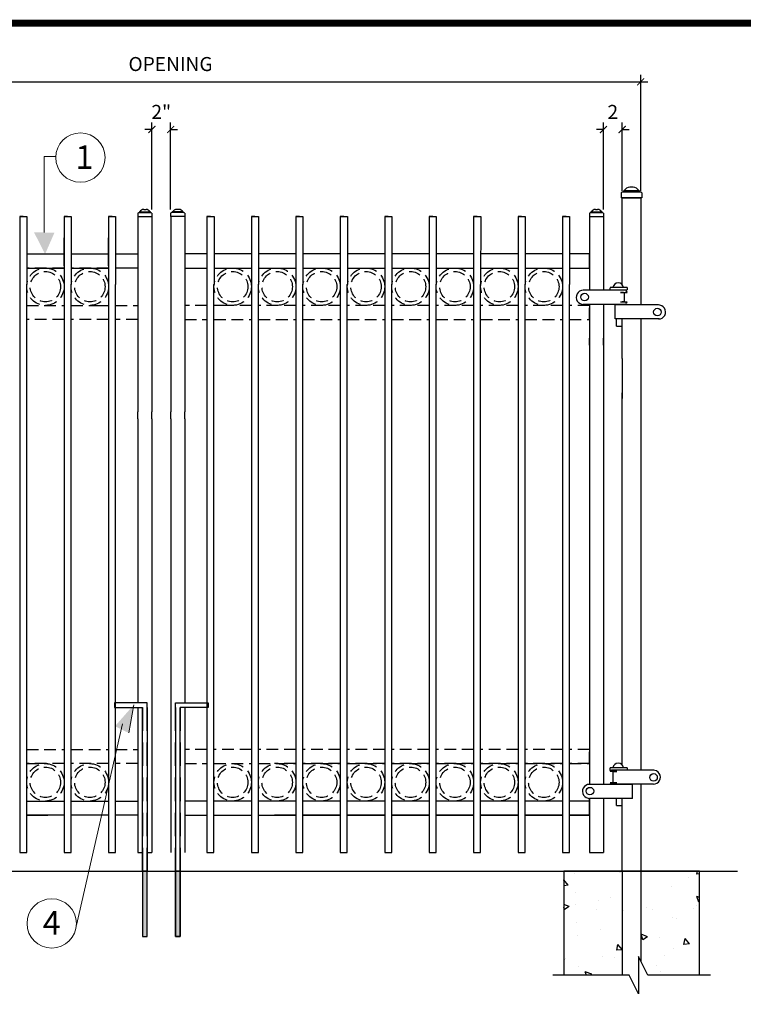
# Model space of a CAD drawing. Extents: x -251 to 2270, y -62 to 574.
# Drawn here: x 2106 to 2183, y 272 to 377 of the extents above; entities that cross this region are included whole.
import ezdxf

# ---------------------------------------------------------------- set-up
doc = ezdxf.new("R2010")
doc.units = 0
doc.header["$LTSCALE"] = 10
doc.header["$MEASUREMENT"] = 0
doc.linetypes.add('DASHED2', pattern=[0.375, 0.25, -0.125])
doc.linetypes.add('HIDDEN2', pattern=[0.1875, 0.125, -0.0625])
doc.layers.get('0').update_dxf_attribs({"linetype": 'CONTINUOUS'})
doc.layers.get('DEFPOINTS').update_dxf_attribs({"linetype": 'CONTINUOUS'})
for name, color, linetype in [('1DIM', 7, 'CONTINUOUS'), ('1HDWE', 4, 'CONTINUOUS'), ('OBJECT', 7, 'CONTINUOUS'), ('TITLE', 7, 'CONTINUOUS')]:
    doc.layers.add(name, color=color, linetype=linetype)
for name, color, linetype, lineweight in [('2', 5, 'CONTINUOUS', 30), ('Dimension', 1, 'CONTINUOUS', 5), ('DIMENTIONS', 5, 'CONTINUOUS', 13), ('Steel', 5, 'CONTINUOUS', 13)]:
    doc.layers.add(name, color=color, linetype=linetype, lineweight=lineweight)
doc.styles.add('ARIALI', font='ariali.ttf')
doc.styles.get("Standard").update_dxf_attribs({"font": 'txt.shx', "height": 0.09375})
doc.dimstyles.new('Annotative', dxfattribs={"dimscale": 0, "dimtxt": 0.0625, "dimasz": 0.03125, "dimexe": 0.03125, "dimexo": 0.03125, "dimgap": 0.046875, "dimtad": 2, "dimdec": 4, "dimzin": 0, "dimdsep": 46, "dimlunit": 4, "dimtxsty": 'ARIALI', "dimblk": 'ARCHTICK', "dimcen": 0, "dimdle": 0.03125, "dimadec": 0, "dimazin": 0, "dimtfac": 1, "dimtdec": 4, "dimtix": 1, "dimtofl": 0, "dimtmove": 1, "dimatfit": 0, "dimldrblk": 'INTEGRAL', "dimfxl": 1, "dimtolj": 1, "dimtzin": 0, "dimarcsym": 0})

# ---------------------------------------------------------------- blocks, each defined once
blk = doc.blocks.new('_ArchTick')
at = {"color": 0, "linetype": 'ByBlock', "const_width": 0.15}
blk.add_lwpolyline([(-0.5, -0.5), (0.5, 0.5)], dxfattribs=at)
blk = doc.blocks.new('*D88')
at = {"layer": 'DEFPOINTS', "color": 0, "transparency": 16777216}
for p in [(2171.91, 370.41), (2071.41, 358), (2171.91, 358)]:
    blk.add_point(p, dxfattribs=at)
at = {"layer": 'Dimension', "color": 0, "lineweight": -2, "transparency": 16777216}
for p, q in [((2071.41, 358.75), (2071.41, 371.16)), ((2171.91, 358.75), (2171.91, 371.16)), ((2070.66, 370.41), (2172.66, 370.41))]:
    blk.add_line(p, q, dxfattribs=at)
at = {"layer": 'Dimension', "color": 0, "lineweight": -2, "transparency": 16777216, "xscale": 0.75, "yscale": 0.75, "zscale": 0.75, "rotation": 180}
blk.add_blockref('_ArchTick', (2071.41, 370.41), dxfattribs=at)
at = {"layer": 'Dimension', "color": 0, "lineweight": -2, "transparency": 16777216, "xscale": 0.75, "yscale": 0.75, "zscale": 0.75}
blk.add_blockref('_ArchTick', (2171.91, 370.41), dxfattribs=at)
at = {"layer": 'Dimension', "color": 0, "transparency": 16777216, "insert": (2121.66, 372.31), "char_height": 1.5, "attachment_point": 5, "style": 'ARIALI'}
blk.add_mtext('\\A1;OPENING', dxfattribs=at)
blk = doc.blocks.new('_Integral')
at = {"color": 0, "linetype": 'ByBlock', "lineweight": -2}
for centre, start, end in [((0.44, -0.09), 102, 168), ((-0.44, 0.09), 282, 348)]:
    blk.add_arc(centre, 0.454, start, end, dxfattribs=at)
blk = doc.blocks.new('*D89')
at = {"layer": 'DEFPOINTS', "color": 0, "transparency": 16777216}
for p in [(2121.67, 365.31), (2119.67, 356), (2121.67, 356)]:
    blk.add_point(p, dxfattribs=at)
at = {"layer": 'Dimension', "color": 0, "lineweight": -2, "transparency": 16777216}
for p, q in [((2119.67, 356.75), (2119.67, 366.06)), ((2121.67, 356.75), (2121.67, 366.06)), ((2119.67, 365.31), (2118.92, 365.31)), ((2121.67, 365.31), (2122.42, 365.31))]:
    blk.add_line(p, q, dxfattribs=at)
at = {"layer": 'Dimension', "color": 0, "lineweight": -2, "transparency": 16777216, "xscale": 0.75, "yscale": 0.75, "zscale": 0.75}
blk.add_blockref('_ArchTick', (2119.67, 365.31), dxfattribs=at)
at = {"layer": 'Dimension', "color": 0, "lineweight": -2, "transparency": 16777216, "xscale": 0.75, "yscale": 0.75, "zscale": 0.75, "rotation": 180}
blk.add_blockref('_ArchTick', (2121.67, 365.31), dxfattribs=at)
at = {"layer": 'Dimension', "color": 0, "transparency": 16777216, "insert": (2120.67, 367.19), "char_height": 1.5, "attachment_point": 5, "style": 'ARIALI'}
blk.add_mtext('\\A1;2"', dxfattribs=at)
blk = doc.blocks.new('*D90')
at = {"layer": 'DEFPOINTS', "color": 0, "transparency": 16777216}
for p in [(2169.93, 365.31), (2169.93, 358), (2167.93, 356)]:
    blk.add_point(p, dxfattribs=at)
at = {"layer": 'Dimension', "color": 0, "lineweight": -2, "transparency": 16777216}
for p, q in [((2167.93, 356.75), (2167.93, 366.06)), ((2169.93, 358.75), (2169.93, 366.06)), ((2167.93, 365.31), (2167.18, 365.31)), ((2169.93, 365.31), (2170.68, 365.31))]:
    blk.add_line(p, q, dxfattribs=at)
at = {"layer": 'Dimension', "color": 0, "lineweight": -2, "transparency": 16777216, "xscale": 0.75, "yscale": 0.75, "zscale": 0.75}
blk.add_blockref('_ArchTick', (2167.93, 365.31), dxfattribs=at)
at = {"layer": 'Dimension', "color": 0, "lineweight": -2, "transparency": 16777216, "xscale": 0.75, "yscale": 0.75, "zscale": 0.75, "rotation": 180}
blk.add_blockref('_ArchTick', (2169.93, 365.31), dxfattribs=at)
at = {"layer": 'Dimension', "color": 0, "transparency": 16777216, "insert": (2168.93, 367.19), "char_height": 1.5, "attachment_point": 5, "style": 'ARIALI'}
blk.add_mtext('\\A1;2', dxfattribs=at)

msp = doc.modelspace()

# ---------------------------------------------------------------- hatches: boundary and pattern name
at = {"ltscale": 20}
for points in [[(2119.16478, 286.00076), (2118.66478, 286.00076), (2118.66478, 279.00076), (2119.16478, 279.00076)], [(2122.18051, 279.00076), (2122.68051, 279.00076), (2122.68051, 286.00076), (2122.18051, 286.00076)]]:
    msp.add_hatch(color=4, dxfattribs=at).paths.add_polyline_path(points)
at = {"layer": 'DIMENTIONS'}
for points in [[(2107.07331, 354.31038), (2108.25688, 351.99146), (2109.25479, 354.27783)], [(2117.75028, 303.80283), (2117.20548, 300.77768), (2115.71819, 301.49655)]]:
    msp.add_hatch(color=7, dxfattribs=at).paths.add_polyline_path(points)
at = {"layer": 'OBJECT'}
h = msp.add_hatch(dxfattribs=at)
h.set_pattern_fill('AR-CONC')
h.set_pattern_definition([(130, (4299.603, -342.746), (-7.172602, -0.627521), [0.75, -8.25]), (185, (4299.603, -342.746), (1.387513, 7.521921), [0.6, -6.6]), (79.5486, (4299.005, -342.798), (-5.785094, 6.894395), [0.637402, -7.01142]), (133.8158, (4299.603, -340.746), (-10.67241, -1.65519), [1.125, -12.375]), (83.3644, (4298.713, -340.884), (-9.346627, 9.74118), [0.956103, -10.51713]), (188.8158, (4299.603, -340.746), (-9.34662, 9.741186), [0.9, -9.9]), (159, (4298.603, -341.246), (-5.96907, -4.026189), [0.75, -8.25]), (214, (4298.603, -341.246), (-2.433153, 7.2515), [0.6, -6.6]), (108.5486, (4298.1054, -341.581), (-8.402226, 3.225305), [0.637402, -7.01142]), (142.5, (4299.6028, -342.7458), (-0.1215986, 3.3289385), [0, -6.52, 0, -6.7, 0, -6.625]), (172.5, (4299.603, -342.7458), (-2.6306954, 3.944117), [0, -3.82, 0, -6.37, 0, -2.525]), (212.5, (4301.8328, -342.7458), (-5.3382244, -0.2255487), [0, -2.5, 0, -7.8, 0, -10.35]), (222.5, (4302.833, -342.746), (-5.831862, 1.00105), [0, -3.25, 0, -5.18, 0, -7.35])])
h.paths.add_polyline_path([(2163.68051, 286.00076), (2170.18051, 286.00076), (2170.18051, 274.8792), (2163.68051, 274.8792)])
h.paths.add_polyline_path([(2178.18051, 274.8792), (2172.68051, 274.8792), (2171.68051, 276.8792), (2171.68051, 286.00076), (2178.18051, 286.00076)])
h.paths.add_polyline_path([(2171.68051, 260.59752), (2171.68051, 270.64411), (2172.68051, 268.64411), (2178.18051, 268.64411), (2178.18051, 254.59752), (2163.68051, 254.59752), (2163.68051, 268.64411), (2170.18051, 268.64411), (2170.18051, 260.59752)])

# ---------------------------------------------------------------- linework, layer by layer
at = {"ltscale": 10}
for p, q in [((2172.04628, 358.00076), (2169.81474, 358.00076)), ((2118.16478, 356.00076), (2119.67265, 356.00076)), ((2123.18051, 356.00076), (2121.67265, 356.00076)), ((2166.43051, 356.00076), (2167.93837, 356.00076))]:
    msp.add_line(p, q, dxfattribs=at)
at = {"color": 5}
for p, q in [((2105.54293, 356.00076), (2105.54265, 348.73275)), ((2106.29293, 356.00076), (2106.29265, 348.73275)), ((2110.29293, 356.00076), (2110.29265, 348.73275)), ((2111.04293, 356.00076), (2111.04265, 348.73275)), ((2115.04293, 356.00076), (2115.04265, 348.73275)), ((2115.79293, 356.00076), (2115.79265, 348.73275)), ((2125.55707, 356.00076), (2125.55679, 348.73275)), ((2126.30707, 356.00076), (2126.30679, 348.73275)), ((2130.30707, 356.00076), (2130.30679, 348.73275)), ((2131.05707, 356.00076), (2131.05679, 348.73275)), ((2135.05707, 356.00076), (2135.05679, 348.73275)), ((2135.80707, 356.00076), (2135.80679, 348.73275)), ((2139.80707, 356.00076), (2139.80679, 348.73275)), ((2140.55707, 356.00076), (2140.55679, 348.73275)), ((2144.55707, 356.00076), (2144.55679, 348.73275)), ((2145.30707, 356.00076), (2145.30679, 348.73275)), ((2149.30707, 356.00076), (2149.30679, 348.73275)), ((2150.05707, 356.00076), (2150.05679, 348.73275)), ((2154.05707, 356.00076), (2154.05679, 348.73275)), ((2154.80707, 356.00076), (2154.80679, 348.73275)), ((2158.80707, 356.00076), (2158.80679, 348.73275)), ((2159.55707, 356.00076), (2159.55679, 348.73275)), ((2163.55707, 356.00076), (2163.55679, 348.73275)), ((2164.30707, 356.00076), (2164.30679, 348.73275))]:
    msp.add_line(p, q, dxfattribs=at)
at = {"color": 7}
for p, q in [((2106.28978, 350.49808), (2110.28978, 350.49808)), ((2111.03978, 350.49808), (2115.03978, 350.49808)), ((2126.30686, 350.49808), (2130.30551, 350.49808)), ((2131.05686, 350.49808), (2135.05551, 350.49808)), ((2135.80686, 350.49808), (2139.80551, 350.49808)), ((2140.55686, 350.49808), (2144.55551, 350.49808)), ((2145.30686, 350.49808), (2149.30551, 350.49808)), ((2150.05686, 350.49808), (2154.05551, 350.49808)), ((2154.80686, 350.49808), (2158.80551, 350.49808)), ((2159.55686, 350.49808), (2163.55551, 350.49808))]:
    msp.add_line(p, q, dxfattribs=at)
at = {"linetype": 'DASHED2'}
for p, q in [((2119.16478, 304.00076), (2118.41478, 304.00076)), ((2118.41478, 303.50076), (2118.66478, 303.50076)), ((2118.66478, 303.50076), (2118.66478, 286.00076)), ((2119.16478, 286.00076), (2119.16478, 304.00076)), ((2122.18051, 286.00076), (2122.18051, 304.00076)), ((2122.18051, 304.00076), (2122.93051, 304.00076)), ((2122.68051, 303.50076), (2122.68051, 286.00076)), ((2122.93051, 303.50076), (2122.68051, 303.50076))]:
    msp.add_line(p, q, dxfattribs=at)
at = {"color": 7}
for points in [[(2169.93051, 348.7233), (2169.93051, 358.00076), (2171.93051, 358.00076), (2171.93051, 346.55031)], [(2106.28978, 351.99808), (2110.28978, 351.99808)], [(2111.03978, 351.99808), (2115.03978, 351.99808)], [(2115.78978, 351.99808), (2118.16478, 351.99808), (2118.16478, 350.49808), (2115.78978, 350.49808)], [(2125.55551, 351.99808), (2123.18051, 351.99808), (2123.18051, 350.49808), (2125.55551, 350.49808)], [(2130.30551, 351.99808), (2126.30551, 351.99808)], [(2135.05551, 351.99808), (2131.05551, 351.99808)], [(2139.80551, 351.99808), (2135.80551, 351.99808)], [(2144.55551, 351.99808), (2140.55551, 351.99808)], [(2149.30551, 351.99808), (2145.30551, 351.99808)], [(2154.05551, 351.99808), (2150.05551, 351.99808)], [(2158.80551, 351.99808), (2154.80551, 351.99808)], [(2163.55551, 351.99808), (2159.55551, 351.99808)], [(2164.30551, 350.49808), (2166.43051, 350.49808), (2166.43051, 351.99808), (2164.30551, 351.99808)], [(2169.93051, 347.89074), (2169.93051, 347.96675)], [(2169.93051, 347.89074), (2169.93051, 347.8911)], [(2169.93051, 346.8911), (2169.93051, 346.89147)], [(2169.93051, 346.55031), (2169.93051, 346.61319)], [(2169.93051, 346.55031), (2169.93051, 346.61289)], [(2169.93051, 340.83544), (2169.93051, 345.05031)], [(2171.93051, 345.05031), (2171.93051, 338.66244)], [(2169.93051, 297.36673), (2169.93051, 337.16244)], [(2171.93051, 337.16244), (2171.93051, 296.7942)], [(2171.93051, 295.2942), (2171.93051, 286.00076), (2169.93051, 286.00076), (2169.93051, 293.77648)], [(2169.93051, 295.27648), (2169.93051, 295.2942)], [(2106.28978, 293.50076), (2110.28978, 293.50076)], [(2111.03978, 293.50076), (2115.03978, 293.50076)], [(2115.78978, 293.50076), (2118.16478, 293.50076), (2118.16478, 292.00076), (2115.78978, 292.00076)], [(2125.55551, 293.50076), (2123.18051, 293.50076), (2123.18051, 292.00076), (2125.55551, 292.00076)], [(2130.30551, 293.50076), (2126.30551, 293.50076)], [(2135.05551, 293.50076), (2131.05551, 293.50076)], [(2139.80551, 293.50076), (2135.80551, 293.50076)], [(2144.55551, 293.50076), (2140.55551, 293.50076)], [(2149.30551, 293.50076), (2145.30551, 293.50076)], [(2154.05551, 293.50076), (2150.05551, 293.50076)], [(2158.80551, 293.50076), (2154.80551, 293.50076)], [(2163.55551, 293.50076), (2159.55551, 293.50076)], [(2164.30551, 292.00076), (2166.43051, 292.00076), (2166.43051, 293.50076), (2164.30551, 293.50076)], [(2110.28978, 292.00076), (2106.28978, 292.00076)], [(2115.03978, 292.00076), (2111.03978, 292.00076)], [(2126.30551, 292.00076), (2130.30551, 292.00076)], [(2131.05551, 292.00076), (2135.05551, 292.00076)], [(2135.80551, 292.00076), (2139.80551, 292.00076)], [(2140.55551, 292.00076), (2144.55551, 292.00076)], [(2145.30551, 292.00076), (2149.30551, 292.00076)], [(2150.05551, 292.00076), (2154.05551, 292.00076)], [(2154.80551, 292.00076), (2158.80551, 292.00076)], [(2159.55551, 292.00076), (2163.55551, 292.00076)]]:
    msp.add_lwpolyline(points, dxfattribs=at)
at = {"color": 7, "linetype": 'HIDDEN2'}
for points in [[(2110.28978, 350.49808), (2106.28978, 350.49808)], [(2115.03978, 350.49808), (2111.03978, 350.49808)], [(2126.30551, 350.49808), (2130.30551, 350.49808)], [(2131.05551, 350.49808), (2135.05551, 350.49808)], [(2135.80551, 350.49808), (2139.80551, 350.49808)], [(2140.55551, 350.49808), (2144.55551, 350.49808)], [(2145.30551, 350.49808), (2149.30551, 350.49808)], [(2150.05551, 350.49808), (2154.05551, 350.49808)], [(2154.80551, 350.49808), (2158.80551, 350.49808)], [(2159.55551, 350.49808), (2163.55551, 350.49808)], [(2106.28978, 346.49808), (2110.28978, 346.49808)], [(2111.03978, 346.49808), (2115.03978, 346.49808)], [(2115.78978, 346.49808), (2118.16478, 346.49808), (2118.16478, 344.99808), (2115.78978, 344.99808)], [(2125.55551, 346.49808), (2123.18051, 346.49808), (2123.18051, 344.99808), (2125.55551, 344.99808)], [(2130.30551, 346.49808), (2126.30551, 346.49808)], [(2135.05551, 346.49808), (2131.05551, 346.49808)], [(2139.80551, 346.49808), (2135.80551, 346.49808)], [(2144.55551, 346.49808), (2140.55551, 346.49808)], [(2149.30551, 346.49808), (2145.30551, 346.49808)], [(2154.05551, 346.49808), (2150.05551, 346.49808)], [(2158.80551, 346.49808), (2154.80551, 346.49808)], [(2163.55551, 346.49808), (2159.55551, 346.49808)], [(2164.30551, 344.99808), (2166.43051, 344.99808), (2166.43051, 346.49808), (2164.30551, 346.49808)], [(2110.28978, 344.99808), (2106.28978, 344.99808)], [(2115.03978, 344.99808), (2111.03978, 344.99808)], [(2126.30551, 344.99808), (2130.30551, 344.99808)], [(2131.05551, 344.99808), (2135.05551, 344.99808)], [(2135.80551, 344.99808), (2139.80551, 344.99808)], [(2140.55551, 344.99808), (2144.55551, 344.99808)], [(2145.30551, 344.99808), (2149.30551, 344.99808)], [(2150.05551, 344.99808), (2154.05551, 344.99808)], [(2154.80551, 344.99808), (2158.80551, 344.99808)], [(2159.55551, 344.99808), (2163.55551, 344.99808)], [(2106.28978, 293.50076), (2110.28978, 293.50076)], [(2111.03978, 293.50076), (2115.03978, 293.50076)], [(2130.30551, 293.50076), (2126.30551, 293.50076)], [(2135.05551, 293.50076), (2131.05551, 293.50076)], [(2139.80551, 293.50076), (2135.80551, 293.50076)], [(2144.55551, 293.50076), (2140.55551, 293.50076)], [(2149.30551, 293.50076), (2145.30551, 293.50076)], [(2154.05551, 293.50076), (2150.05551, 293.50076)], [(2158.80551, 293.50076), (2154.80551, 293.50076)], [(2163.55551, 293.50076), (2159.55551, 293.50076)]]:
    msp.add_lwpolyline(points, dxfattribs=at)
for points in [[(2118.41478, 304.00076), (2115.66478, 304.00076), (2115.66478, 303.50076), (2118.41478, 303.50076)], [(2122.93051, 304.00076), (2125.68051, 304.00076), (2125.68051, 303.50076), (2122.93051, 303.50076)]]:
    msp.add_lwpolyline(points)
for points in [[(2119.16478, 286.00076), (2118.66478, 286.00076), (2118.66478, 279.00076), (2119.16478, 279.00076)], [(2122.18051, 286.00076), (2122.68051, 286.00076), (2122.68051, 279.00076), (2122.18051, 279.00076)], [(2122.68051, 286.00076), (2122.18051, 286.00076), (2122.18051, 279.00076), (2122.68051, 279.00076)]]:
    msp.add_lwpolyline(points, close=True)
at = {"layer": '1DIM'}
for p, q in [((2168.62271, 348.3958), (2168.62271, 348.11663)), ((2170.4631, 348.41087), (2170.4631, 348.16087)), ((2168.62271, 297.03923), (2168.62271, 296.76006)), ((2170.4631, 297.0543), (2170.4631, 296.8043))]:
    msp.add_line(p, q, dxfattribs=at)
for centre in [(2165.91945, 347.39411), (2173.69859, 345.78777), (2173.28438, 296.03166), (2166.4893, 294.5577)]:
    msp.add_circle(centre, 0.40343, dxfattribs=at)
at = {"layer": '1HDWE', "color": 7}
for p, q in [((2169.30621, 348.11289), (2165.76173, 348.11289)), ((2170.4631, 348.11289), (2165.86066, 348.11289)), ((2170.4631, 348.41087), (2168.63374, 348.41087)), ((2170.07169, 347.8911), (2169.75969, 347.8911)), ((2169.75969, 347.89091), (2170.4631, 347.8902)), ((2170.19669, 347.0161), (2170.19669, 347.7661)), ((2169.30621, 346.61289), (2165.76189, 346.6112)), ((2170.4631, 346.61289), (2165.86066, 346.61289)), ((2169.1935, 345.05031), (2169.1935, 346.55031)), ((2173.6306, 346.55031), (2169.1935, 346.55031)), ((2169.75969, 346.89129), (2170.4631, 346.89201)), ((2173.82012, 346.55031), (2169.82846, 346.55031)), ((2170.07169, 346.8911), (2169.94719, 346.8911)), ((2170.07169, 346.8911), (2170.18953, 346.8911)), ((2173.6306, 345.05031), (2169.1935, 345.05031)), ((2169.31055, 344.28234), (2169.31055, 345.03259)), ((2173.87073, 345.05031), (2169.82846, 345.05031)), ((2169.93555, 344.28234), (2169.93555, 345.03259)), ((2169.31055, 344.28234), (2169.93555, 344.28234)), ((2170.4631, 297.0543), (2168.63374, 297.0543)), ((2169.3577, 296.66991), (2168.65429, 296.6692)), ((2173.21638, 296.7942), (2168.77929, 296.7942)), ((2169.0457, 296.6701), (2169.3577, 296.6701)), ((2173.31734, 296.7942), (2169.41424, 296.7942)), ((2171.03295, 295.27648), (2166.43051, 295.27648)), ((2169.87606, 295.27648), (2166.43425, 295.28033)), ((2169.35936, 295.4527), (2168.65595, 295.45341)), ((2173.21638, 295.2942), (2168.77929, 295.2942)), ((2169.04736, 295.45251), (2169.35936, 295.45251)), ((2173.2706, 295.2942), (2169.41424, 295.2942)), ((2171.03295, 293.77648), (2166.43051, 293.77648)), ((2169.87606, 293.77648), (2166.43405, 293.77864)), ((2169.31055, 293.02623), (2169.31055, 293.77648)), ((2169.93555, 293.02623), (2169.93555, 293.77648)), ((2169.31055, 293.02623), (2169.93555, 293.02623))]:
    msp.add_line(p, q, dxfattribs=at)
for centre, radius, start, end in [((2169.50969, 348.34503), 0.56584, 90, 173.3176821), ((2169.50969, 348.34503), 0.56584, 6.6823179, 90), ((2170.07169, 347.7661), 0.125, 0, 90), ((2170.3381, 347.8902), 0.125, 0, 90), ((2170.07169, 347.0161), 0.125, 270, 0), ((2170.3381, 346.89201), 0.125, 270, 0), ((2169.50969, 296.98846), 0.56584, 90, 173.3176821), ((2169.50969, 296.98846), 0.56584, 6.6823179, 90), ((2168.77929, 296.6692), 0.125, 90, 180), ((2169.0457, 296.5451), 0.125, 90, 180), ((2168.78095, 295.45341), 0.125, 180, 270)]:
    msp.add_arc(centre, radius, start, end, dxfattribs=at)
at = {"layer": '2', "color": 5}
for p, q in [((2105.91478, 356.00076), (2105.54293, 356.00076)), ((2105.54293, 356.00076), (2106.29293, 356.00076)), ((2110.66478, 356.00076), (2110.29293, 356.00076)), ((2110.29293, 356.00076), (2111.04293, 356.00076)), ((2115.41478, 356.00076), (2115.04293, 356.00076)), ((2115.04293, 356.00076), (2115.79293, 356.00076)), ((2125.92892, 356.00076), (2125.55707, 356.00076)), ((2125.55707, 356.00076), (2126.30707, 356.00076)), ((2130.67892, 356.00076), (2130.30707, 356.00076)), ((2130.30707, 356.00076), (2131.05707, 356.00076)), ((2135.42892, 356.00076), (2135.05707, 356.00076)), ((2135.05707, 356.00076), (2135.80707, 356.00076)), ((2140.17892, 356.00076), (2139.80707, 356.00076)), ((2139.80707, 356.00076), (2140.55707, 356.00076)), ((2144.92892, 356.00076), (2144.55707, 356.00076)), ((2144.55707, 356.00076), (2145.30707, 356.00076)), ((2149.67892, 356.00076), (2149.30707, 356.00076)), ((2149.30707, 356.00076), (2150.05707, 356.00076)), ((2154.42892, 356.00076), (2154.05707, 356.00076)), ((2154.05707, 356.00076), (2154.80707, 356.00076)), ((2159.17892, 356.00076), (2158.80707, 356.00076)), ((2158.80707, 356.00076), (2159.55707, 356.00076)), ((2163.92892, 356.00076), (2163.55707, 356.00076)), ((2163.55707, 356.00076), (2164.30707, 356.00076)), ((2110.28978, 350.73275), (2110.28978, 353.73275)), ((2115.03978, 350.73275), (2115.03978, 353.73275))]:
    msp.add_line(p, q, dxfattribs=at)
at = {"layer": '2', "color": 7}
for p, q in [((2118.16478, 356.00076), (2118.16478, 335.12149)), ((2119.66478, 356.00076), (2119.66478, 335.12149)), ((2119.66478, 356.00076), (2119.66478, 335.12149)), ((2119.66478, 356.00076), (2119.66478, 335.12149)), ((2121.68051, 356.00076), (2121.68051, 335.12149)), ((2121.68051, 356.00076), (2121.68051, 335.12149)), ((2121.68051, 356.00076), (2121.68051, 335.12149)), ((2123.18051, 356.00076), (2123.18051, 335.12149)), ((2166.43051, 356.00076), (2166.43051, 348.11289)), ((2167.93051, 356.00076), (2167.93051, 348.11289)), ((2167.93051, 356.00076), (2167.93051, 348.11289)), ((2167.93051, 356.00076), (2167.93051, 348.11289)), ((2113.66478, 351.99808), (2115.03978, 351.99808)), ((2115.78978, 351.99808), (2118.16478, 351.99808)), ((2125.55551, 351.99808), (2123.18051, 351.99808)), ((2127.68051, 351.99808), (2126.30551, 351.99808)), ((2166.43051, 346.61289), (2166.43051, 343.00936)), ((2166.43051, 346.61289), (2166.43051, 340.22503)), ((2167.93051, 346.61289), (2167.93051, 343.00936)), ((2167.93051, 346.61289), (2167.93051, 343.00936)), ((2167.93051, 346.61289), (2167.93051, 343.00936)), ((2167.93051, 346.61289), (2167.93051, 340.22503)), ((2167.93051, 346.61289), (2167.93051, 340.22503)), ((2167.93051, 346.61289), (2167.93051, 340.22503)), ((2166.43051, 342.25856), (2166.43051, 343.00936)), ((2167.93051, 342.25856), (2167.93051, 343.00936)), ((2166.43051, 340.22503), (2166.43051, 334.3707)), ((2167.93051, 340.22503), (2167.93051, 334.3707)), ((2169.93051, 340.83544), (2169.93051, 336.54521)), ((2171.93051, 338.66244), (2171.93051, 337.16244)), ((2118.16478, 334.3707), (2118.16478, 335.12149)), ((2119.66478, 334.3707), (2119.66478, 335.12149)), ((2121.68051, 334.3707), (2121.68051, 335.12149)), ((2123.18051, 334.3707), (2123.18051, 335.12149)), ((2118.16478, 334.3707), (2118.16478, 304.00076)), ((2119.66478, 334.3707), (2119.66478, 288.00076)), ((2119.66478, 334.3707), (2119.66478, 288.00076)), ((2119.66478, 334.3707), (2119.66478, 288.00076)), ((2121.68051, 334.3707), (2121.68051, 288.00076)), ((2121.68051, 334.3707), (2121.68051, 288.00076)), ((2121.68051, 334.3707), (2121.68051, 288.00076)), ((2123.18051, 334.3707), (2123.18051, 304.00076)), ((2166.43051, 334.3707), (2166.43051, 295.27648)), ((2167.93051, 334.3707), (2167.93051, 295.27648)), ((2167.93051, 334.3707), (2167.93051, 295.27648)), ((2167.93051, 334.3707), (2167.93051, 295.27648)), ((2118.16478, 303.50076), (2118.16478, 288.00076)), ((2123.18051, 303.50076), (2123.18051, 288.00076)), ((2168.9207, 296.5451), (2168.9207, 295.45315)), ((2171.03295, 293.77648), (2171.03295, 295.27648)), ((2166.43051, 293.77864), (2166.43051, 288.00076)), ((2166.43051, 293.50076), (2166.43051, 293.77648)), ((2167.93051, 293.7777), (2167.93051, 288.00076)), ((2167.93051, 293.7777), (2167.93051, 288.00076)), ((2167.93051, 293.7777), (2167.93051, 288.00076)), ((2106.28978, 292.00076), (2108.55698, 292.00076)), ((2135.05551, 292.00076), (2132.78831, 292.00076)), ((2139.80551, 292.00076), (2135.80551, 292.00076)), ((2144.55551, 292.00076), (2140.55551, 292.00076)), ((2149.30551, 292.00076), (2145.30551, 292.00076)), ((2154.05551, 292.00076), (2150.05551, 292.00076)), ((2158.80551, 292.00076), (2154.80551, 292.00076)), ((2163.55551, 292.00076), (2159.55551, 292.00076)), ((2166.43051, 292.00076), (2164.30551, 292.00076)), ((2118.16478, 288.00076), (2118.66478, 288.00076)), ((2119.16478, 288.00076), (2119.66478, 288.00076)), ((2166.43051, 288.00076), (2167.93051, 288.00076)), ((2044.30049, 286.00076), (2182.26542, 286.00076)), ((2169.93051, 286.00076), (2169.93051, 274.8792)), ((2171.93051, 286.00076), (2171.93051, 276.3792))]:
    msp.add_line(p, q, dxfattribs=at)
at = {"layer": '2', "color": 7, "linetype": 'HIDDEN2'}
for p, q in [((2113.66478, 346.49808), (2115.03978, 346.49808)), ((2115.78978, 346.49808), (2118.16478, 346.49808)), ((2125.55551, 346.49808), (2123.18051, 346.49808)), ((2127.68051, 346.49808), (2126.30551, 346.49808)), ((2106.28978, 297.50076), (2108.55698, 297.50076)), ((2135.05551, 297.50076), (2132.78831, 297.50076)), ((2139.80551, 297.50076), (2135.80551, 297.50076)), ((2144.55551, 297.50076), (2140.55551, 297.50076)), ((2149.30551, 297.50076), (2145.30551, 297.50076)), ((2154.05551, 297.50076), (2150.05551, 297.50076)), ((2158.80551, 297.50076), (2154.80551, 297.50076)), ((2163.55551, 297.50076), (2159.55551, 297.50076)), ((2166.43051, 297.50076), (2164.30551, 297.50076)), ((2113.66478, 293.50076), (2115.03978, 293.50076)), ((2127.68051, 293.50076), (2126.30551, 293.50076))]:
    msp.add_line(p, q, dxfattribs=at)
at = {"layer": '2', "color": 5}
for points in [[(2105.54265, 348.73275), (2105.53978, 348.73275), (2105.53978, 288.00076), (2106.28978, 288.00076), (2106.28978, 348.73275)], [(2110.29265, 348.73275), (2110.28978, 348.73275), (2110.28978, 288.00076), (2111.03978, 288.00076), (2111.03978, 348.73275)], [(2115.04265, 348.73275), (2115.03978, 348.73275), (2115.03978, 288.00076), (2115.78978, 288.00076), (2115.78978, 348.73275)], [(2125.55679, 348.73275), (2125.55392, 348.73275), (2125.55392, 288.00076), (2126.30392, 288.00076), (2126.30392, 348.73275)], [(2130.30679, 348.73275), (2130.30392, 348.73275), (2130.30392, 288.00076), (2131.05392, 288.00076), (2131.05392, 348.73275)], [(2135.05679, 348.73275), (2135.05392, 348.73275), (2135.05392, 288.00076), (2135.80392, 288.00076), (2135.80392, 348.73275)], [(2139.80679, 348.73275), (2139.80392, 348.73275), (2139.80392, 288.00076), (2140.55392, 288.00076), (2140.55392, 348.73275)], [(2144.55679, 348.73275), (2144.55392, 348.73275), (2144.55392, 288.00076), (2145.30392, 288.00076), (2145.30392, 348.73275)], [(2149.30679, 348.73275), (2149.30392, 348.73275), (2149.30392, 288.00076), (2150.05392, 288.00076), (2150.05392, 348.73275)], [(2154.05679, 348.73275), (2154.05392, 348.73275), (2154.05392, 288.00076), (2154.80392, 288.00076), (2154.80392, 348.73275)], [(2158.80679, 348.73275), (2158.80392, 348.73275), (2158.80392, 288.00076), (2159.55392, 288.00076), (2159.55392, 348.73275)], [(2163.55679, 348.73275), (2163.55392, 348.73275), (2163.55392, 288.00076), (2164.30392, 288.00076), (2164.30392, 348.73275)]]:
    msp.add_lwpolyline(points, dxfattribs=at)
at = {"layer": '2', "color": 7}
for points in [[(2119.16478, 303.50076), (2119.16478, 304.00076), (2118.66478, 304.00076)], [(2119.16478, 303.50076), (2119.16478, 286.00076), (2118.66478, 286.00076), (2118.66478, 303.50076)], [(2122.18051, 303.50076), (2122.18051, 304.00076), (2122.68051, 304.00076)], [(2122.18051, 303.50076), (2122.18051, 286.00076), (2122.68051, 286.00076), (2122.68051, 303.50076)]]:
    msp.add_lwpolyline(points, dxfattribs=at)
at = {"layer": '2', "color": 7, "linetype": 'HIDDEN2'}
for points in [[(2106.28978, 299.00076), (2110.28978, 299.00076)], [(2111.03978, 299.00076), (2115.03978, 299.00076)], [(2115.78978, 299.00076), (2118.16478, 299.00076), (2118.16478, 297.50076), (2115.78978, 297.50076)], [(2125.55551, 299.00076), (2123.18051, 299.00076), (2123.18051, 297.50076), (2125.55551, 297.50076)], [(2130.30551, 299.00076), (2126.30551, 299.00076)], [(2135.05551, 299.00076), (2131.05551, 299.00076)], [(2139.80551, 299.00076), (2135.80551, 299.00076)], [(2144.55551, 299.00076), (2140.55551, 299.00076)], [(2149.30551, 299.00076), (2145.30551, 299.00076)], [(2154.05551, 299.00076), (2150.05551, 299.00076)], [(2158.80551, 299.00076), (2154.80551, 299.00076)], [(2163.55551, 299.00076), (2159.55551, 299.00076)], [(2164.30551, 297.50076), (2166.43051, 297.50076), (2166.43051, 299.00076), (2164.30551, 299.00076)], [(2110.28978, 297.50076), (2106.28978, 297.50076)], [(2110.28978, 297.50076), (2106.28978, 297.50076)], [(2115.03978, 297.50076), (2111.03978, 297.50076)], [(2115.03978, 297.50076), (2111.03978, 297.50076)], [(2126.30551, 297.50076), (2130.30551, 297.50076)], [(2126.30551, 297.50076), (2130.30551, 297.50076)], [(2131.05551, 297.50076), (2135.05551, 297.50076)], [(2131.05551, 297.50076), (2135.05551, 297.50076)], [(2135.80551, 297.50076), (2139.80551, 297.50076)], [(2135.80551, 297.50076), (2139.80551, 297.50076)], [(2140.55551, 297.50076), (2144.55551, 297.50076)], [(2140.55551, 297.50076), (2144.55551, 297.50076)], [(2145.30551, 297.50076), (2149.30551, 297.50076)], [(2145.30551, 297.50076), (2149.30551, 297.50076)], [(2150.05551, 297.50076), (2154.05551, 297.50076)], [(2150.05551, 297.50076), (2154.05551, 297.50076)], [(2154.80551, 297.50076), (2158.80551, 297.50076)], [(2154.80551, 297.50076), (2158.80551, 297.50076)], [(2159.55551, 297.50076), (2163.55551, 297.50076)], [(2159.55551, 297.50076), (2163.55551, 297.50076)]]:
    msp.add_lwpolyline(points, dxfattribs=at)
at = {"layer": '2'}
msp.add_lwpolyline([(2178.18051, 274.8792), (2178.18051, 286.00076), (2163.68051, 286.00076), (2163.68051, 274.8792)], dxfattribs=at)
at = {"layer": '2', "color": 7, "linetype": 'HIDDEN2'}
for centre, radius in [((2108.28978, 348.49808), 2), ((2108.28978, 348.49808), 1.625), ((2113.03978, 348.49808), 2), ((2113.03978, 348.49808), 1.625), ((2128.30551, 348.49808), 2), ((2128.30551, 348.49808), 1.625), ((2133.05551, 348.49808), 2), ((2133.05551, 348.49808), 1.625), ((2137.80551, 348.49808), 2), ((2137.80551, 348.49808), 1.625), ((2142.55551, 348.49808), 2), ((2142.55551, 348.49808), 1.625), ((2147.30551, 348.49808), 2), ((2147.30551, 348.49808), 1.625), ((2152.05551, 348.49808), 2), ((2152.05551, 348.49808), 1.625), ((2156.80551, 348.49808), 2), ((2156.80551, 348.49808), 1.625), ((2161.55551, 348.49808), 2), ((2161.55551, 348.49808), 1.625), ((2108.28978, 295.50076), 2), ((2108.28978, 295.50076), 1.625), ((2113.03978, 295.50076), 2), ((2113.03978, 295.50076), 1.625), ((2128.30551, 295.50076), 2), ((2128.30551, 295.50076), 1.625), ((2133.05551, 295.50076), 2), ((2133.05551, 295.50076), 1.625), ((2137.80551, 295.50076), 2), ((2137.80551, 295.50076), 1.625), ((2142.55551, 295.50076), 2), ((2142.55551, 295.50076), 1.625), ((2147.30551, 295.50076), 2), ((2147.30551, 295.50076), 1.625), ((2152.05551, 295.50076), 2), ((2152.05551, 295.50076), 1.625), ((2156.80551, 295.50076), 2), ((2156.80551, 295.50076), 1.625), ((2161.55551, 295.50076), 2), ((2161.55551, 295.50076), 1.625)]:
    msp.add_circle(centre, radius, dxfattribs=at)
at = {"layer": '2', "color": 7}
for centre, start, end in [((2165.76547, 347.36205), 89.7147916, 273.8549104), ((2173.82012, 345.79945), 269.7147916, 93.8549104), ((2173.26686, 296.04504), 269.7147916, 93.8549104), ((2166.43051, 294.52949), 89.7147916, 273.8549104)]:
    msp.add_arc(centre, 0.75085, start, end, dxfattribs=at)
at = {"layer": 'DIMENTIONS', "color": 7}
for p, q in [((2109.39714, 362.42822), (2108.16405, 362.42822)), ((2108.16405, 354.2941), (2108.16405, 362.42822)), ((2117.75028, 303.80283), (2117.20548, 300.77768)), ((2116.52748, 301.75873), (2111.59426, 280.23881))]:
    msp.add_line(p, q, dxfattribs=at)
for centre in [(2112.03287, 362.31036), (2108.96134, 280.40831)]:
    msp.add_circle(centre, 2.63837, dxfattribs=at)
at = {"layer": 'OBJECT', "color": 7}
for p, q in [((2171.10959, 359.13878), (2170.75143, 359.13878)), ((2169.81474, 358.52197), (2169.81474, 358.00076)), ((2170.02957, 358.61681), (2170.02957, 358.66384)), ((2171.83144, 358.61681), (2170.02957, 358.61681)), ((2171.73661, 358.75868), (2170.12441, 358.75868)), ((2171.83144, 358.61681), (2171.83144, 358.66384)), ((2172.04628, 358.52197), (2172.04628, 358.00076)), ((2118.16478, 356.35294), (2118.16478, 356.00076)), ((2118.30995, 356.41702), (2118.30995, 356.44881)), ((2118.30995, 356.41702), (2119.52748, 356.41702)), ((2118.37403, 356.51289), (2119.4634, 356.51289)), ((2118.79771, 356.76972), (2119.03972, 356.76972)), ((2119.52748, 356.41702), (2119.52748, 356.44881)), ((2119.67265, 356.35294), (2119.67265, 356.00076)), ((2121.67265, 356.35294), (2121.67265, 356.00076)), ((2121.81781, 356.41702), (2121.81781, 356.44881)), ((2123.03534, 356.41702), (2121.81781, 356.41702)), ((2122.97126, 356.51289), (2121.88189, 356.51289)), ((2122.54758, 356.76972), (2122.30557, 356.76972)), ((2123.03534, 356.41702), (2123.03534, 356.44881)), ((2123.18051, 356.35294), (2123.18051, 356.00076)), ((2166.43051, 356.35294), (2166.43051, 356.00076)), ((2166.57567, 356.41702), (2166.57567, 356.44881)), ((2166.57567, 356.41702), (2167.79321, 356.41702)), ((2166.63975, 356.51289), (2167.72912, 356.51289)), ((2167.06343, 356.76972), (2167.30545, 356.76972)), ((2167.79321, 356.41702), (2167.79321, 356.44881)), ((2167.93837, 356.35294), (2167.93837, 356.00076))]:
    msp.add_line(p, q, dxfattribs=at)
at = {"layer": 'OBJECT', "color": 7, "flags": 128}
msp.add_lwpolyline([(2179.3574, 274.8792), (2172.68051, 274.8792), (2171.68051, 276.8792), (2171.68051, 272.8792), (2170.68051, 274.8792), (2162.50361, 274.8792)], dxfattribs=at)
at = {"layer": 'OBJECT', "color": 7}
for centre, radius, start, end in [((2170.81105, 358.33321), 0.80777, 94.2327092, 148.2159635), ((2171.04997, 358.33321), 0.80777, 31.7840365, 85.7672908), ((2170.00226, 358.38792), 0.23051, 83.1957763, 144.4406402), ((2170.12441, 358.66384), 0.09484, 90, 180), ((2171.73661, 358.66384), 0.09484, 0, 90), ((2171.8624, 358.39617), 0.2228, 34.3775379, 97.9860456), ((2118.28903, 356.26794), 0.15054, 82.0139544, 145.6224621), ((2118.37403, 356.44881), 0.06408, 90, 180), ((2118.83799, 356.2254), 0.54581, 94.2327092, 148.2159635), ((2118.99944, 356.2254), 0.54581, 31.7840365, 85.7672908), ((2119.4634, 356.44881), 0.06408, 0, 90), ((2119.54593, 356.26236), 0.15576, 35.5593598, 96.8042237), ((2121.79936, 356.26236), 0.15576, 83.1957763, 144.4406402), ((2121.88189, 356.44881), 0.06408, 90, 180), ((2122.34586, 356.2254), 0.54581, 94.2327092, 148.2159635), ((2122.5073, 356.2254), 0.54581, 31.7840365, 85.7672908), ((2122.97126, 356.44881), 0.06408, 0, 90), ((2123.05626, 356.26794), 0.15054, 34.3775379, 97.9860456), ((2166.55476, 356.26794), 0.15054, 82.0139544, 145.6224621), ((2166.63975, 356.44881), 0.06408, 90, 180), ((2167.10372, 356.2254), 0.54581, 94.2327092, 148.2159635), ((2167.26516, 356.2254), 0.54581, 31.7840365, 85.7672908), ((2167.72912, 356.44881), 0.06408, 0, 90), ((2167.81166, 356.26236), 0.15576, 35.5593598, 96.8042237)]:
    msp.add_arc(centre, radius, start, end, dxfattribs=at)
at = {"layer": 'Steel', "ltscale": 20}
for p, q in [((2106.28978, 350.73275), (2106.29279, 353.12725)), ((2110.28978, 353.73275), (2110.28978, 350.73275)), ((2111.03978, 350.73275), (2111.04279, 353.12725)), ((2115.03978, 353.73275), (2115.03978, 350.73275)), ((2115.78978, 350.73275), (2115.79279, 353.12725)), ((2125.55551, 350.73275), (2125.5525, 353.12725)), ((2130.30551, 350.73275), (2130.3025, 353.12725)), ((2135.05551, 350.73275), (2135.0525, 353.12725)), ((2139.80551, 350.73275), (2139.8025, 353.12725)), ((2144.55551, 350.73275), (2144.5525, 353.12725)), ((2149.30551, 350.73275), (2149.3025, 353.12725)), ((2154.05551, 350.73275), (2154.0525, 353.12725)), ((2158.80551, 350.73275), (2158.8025, 353.12725)), ((2163.55551, 350.73275), (2163.5525, 353.12725))]:
    msp.add_line(p, q, dxfattribs=at)
at = {"layer": 'TITLE'}
msp.add_lwpolyline([(2028.61323, 376.68084, 0.7425, 0.7425, 0), (2028.61323, 201.26522, 0.7425, 0.7425, 0), (2269.92573, 201.26522, 0.7425, 0.7425, 0), (2269.92573, 376.68084, 0.7425, 0.7425, 0), (2028.61323, 376.68084, 0.7425, 0.7425, 0), (2028.61323, 376.68084, 0.7425, 0.7425, 0)], format="xyseb", dxfattribs=at)

# ---------------------------------------------------------------- texts
at = {"layer": 'DIMENTIONS', "color": 7, "char_height": 2.51201, "width": 4.1846387, "attachment_point": 1}
for s, insert in [('1', (2111.50093, 363.61321)), ('4', (2108.00169, 281.73114))]:
    msp.add_mtext(s, dxfattribs=dict(at, insert=insert))

# ---------------------------------------------------------------- dimensions: what is measured, and where the dimension line sits
at = {"layer": 'Dimension', "color": 7}
for base, p1, p2, text, override, picture, middle in [((2171.91478, 370.4078), (2071.41478, 358.00076), (2171.91478, 358.00076), 'OPENING', {"dimscale": 24, "dimtix": 1, "dimtofl": 0, "dimtmove": 1, "dimatfit": 0}, '*D88', (2121.66478, 372.30838)), ((2121.67265, 365.31123), (2119.67265, 356.00076), (2121.67265, 356.00076), '<>"', {"dimscale": 24, "dimdec": 1, "dimlunit": 5}, '*D89', (2120.67265, 367.1893))]:
    dim = msp.add_linear_dim(base=base, p1=p1, p2=p2, text=text, dimstyle='Annotative', override=override, dxfattribs=at)
    dim.commit()
    dim.dimension.update_dxf_attribs({"geometry": picture, "text_midpoint": middle})
dim = msp.add_linear_dim(base=(2169.93051, 365.31123), p1=(2167.93051, 356.00076), p2=(2169.93051, 358.00076), dimstyle='Annotative', override={"dimscale": 24, "dimdec": 1, "dimlunit": 5}, dxfattribs=at)
dim.commit()
dim.dimension.update_dxf_attribs({"geometry": '*D90', "text_midpoint": (2168.93051, 367.1893)})

doc.saveas('drawing.dxf')
